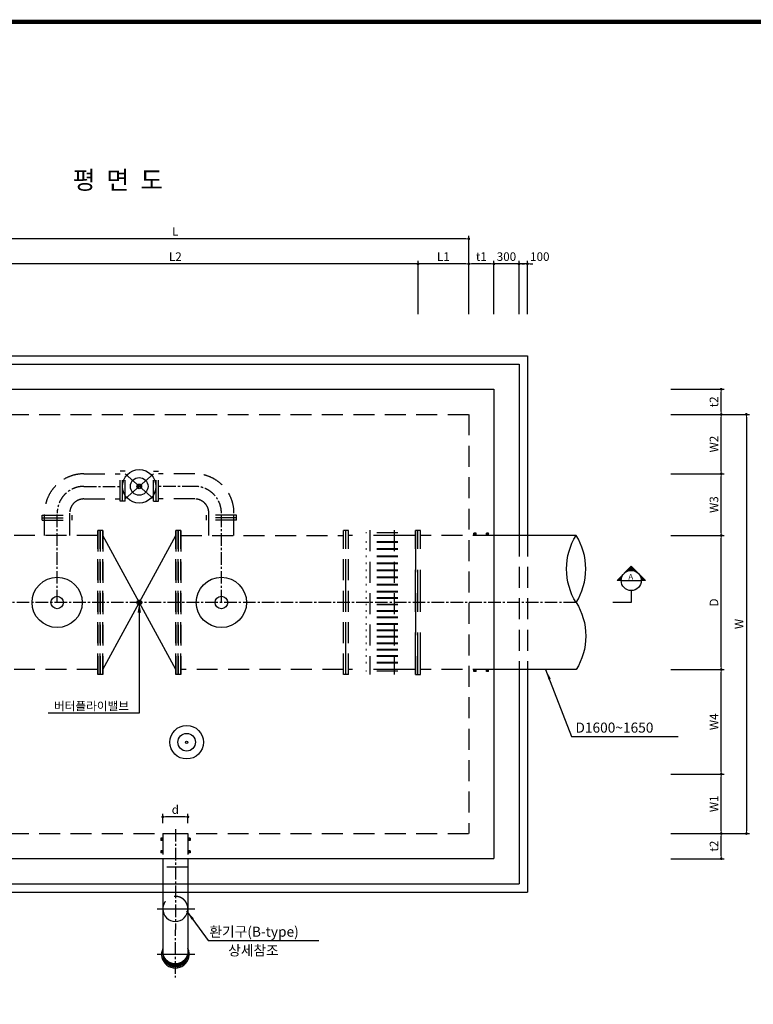
# Model space of a CAD drawing. Units: millimetres. Extents: x -46413 to -12773, y 3957 to 27717.
# Drawn here: x -40450 to -31696, y 15198 to 26943 of the extents above; entities that cross this region are included whole.
import ezdxf

# ---------------------------------------------------------------- set-up
doc = ezdxf.new("R2010")
doc.units = ezdxf.units.MM
doc.header["$LTSCALE"] = 1000
doc.header["$MEASUREMENT"] = 0
for name, pattern in [('CEN', [12, 5.5, -0.5, 0, -0.5, 5.5]), ('CENTER', [2, 1.25, -0.25, 0.25, -0.25]), ('CENTER2', [1.125, 0.75, -0.125, 0.125, -0.125]), ('DASHED', [0.75, 0.5, -0.25]), ('HIDDEN', [0.375, 0.25, -0.125])]:
    doc.linetypes.add(name, pattern=pattern)
for name, color, linetype in [('1', 1, 'Continuous'), ('1-2', 1, 'CEN'), ('2-1', 2, 'HIDDEN'), ('3', 2, 'Continuous'), ('3-1', 2, 'HIDDEN'), ('4', 4, 'Continuous'), ('4-1', 4, 'HIDDEN'), ('6', 6, 'Continuous'), ('BOX1', 5, 'Continuous')]:
    doc.layers.add(name, color=color, linetype=linetype)
doc.layers.add('WA-DIM', color=1, linetype='Continuous', lineweight=20)
doc.styles.add('A', font='GulimChe.ttf')
doc.styles.add('GHS', font='romans', dxfattribs={"bigfont": 'ghs'})
doc.dimstyles.new('DOT-100', dxfattribs={"dimscale": 1.2, "dimtxt": 85, "dimasz": 27, "dimexe": 30, "dimexo": 0, "dimgap": 30, "dimtad": 1, "dimdec": 0, "dimdsep": 46, "dimtxsty": 'GHS', "dimblk": 'DOT', "dimcen": 0, "dimclrd": 256, "dimclre": 256, "dimclrt": 2, "dimadec": 0, "dimazin": 0, "dimtfac": 0.4, "dimtdec": 0, "dimtix": 1, "dimtmove": 2, "dimatfit": 3, "dimldrblk": 'DOT', "dimfxl": 0, "dimtvp": 120, "dimtolj": 1, "dimarcsym": 0})

# ---------------------------------------------------------------- blocks, each defined once
blk = doc.blocks.new('DOT')
at = {"color": 0, "linetype": 'ByBlock'}
blk.add_line((-0.5, 0), (-1, 0), dxfattribs=at)
at = {"color": 0, "linetype": 'ByBlock', "const_width": 0.5}
blk.add_lwpolyline([(-0.25, 0, 1), (0.25, 0, 1)], format="xyb", close=True, dxfattribs=at)
blk = doc.blocks.new('*D41')
at = {"layer": 'Defpoints', "color": 0, "linetype": 'Continuous'}
for p in [(-32679, 22235), (-32679, 17235), (-31779, 17235)]:
    blk.add_point(p, dxfattribs=at)
at = {"layer": 'WA-DIM', "linetype": 'Continuous', "lineweight": -2}
for p, q in [((-32679, 22235), (-31743, 22235)), ((-31779, 22203), (-31779, 17268)), ((-32679, 17235), (-31743, 17235))]:
    blk.add_line(p, q, dxfattribs=at)
at = {"layer": 'WA-DIM', "linetype": 'Continuous', "lineweight": -2, "xscale": 32.4, "yscale": 32.4, "zscale": 32.4}
for p, rotation in [((-31779, 22235), 90), ((-31779, 17235), 270)]:
    blk.add_blockref('DOT', p, dxfattribs=dict(at, rotation=rotation))
at = {"layer": 'WA-DIM', "color": 2, "linetype": 'Continuous', "insert": (-31866, 19735), "char_height": 102, "attachment_point": 5, "rotation": 90, "style": 'GHS'}
blk.add_mtext('\\A1;W', dxfattribs=at)
blk = doc.blocks.new('_DOT')
at = {"color": 0, "linetype": 'ByBlock'}
blk.add_line((-0.5, 0), (-1, 0), dxfattribs=at)
at = {"color": 0, "linetype": 'ByBlock', "const_width": 0.5}
blk.add_lwpolyline([(-0.25, 0, 1), (0.25, 0, 1)], format="xyb", close=True, dxfattribs=at)
blk = doc.blocks.new('*D37')
at = {"layer": 'Defpoints', "color": 0, "linetype": 'Continuous'}
for p in [(-32679, 22235), (-32079, 22235), (-32679, 21526)]:
    blk.add_point(p, dxfattribs=at)
at = {"layer": 'WA-DIM', "linetype": 'Continuous', "lineweight": -2}
for p, q in [((-32679, 22235), (-32043, 22235)), ((-32079, 21559), (-32079, 22203)), ((-32679, 21526), (-32043, 21526))]:
    blk.add_line(p, q, dxfattribs=at)
at = {"layer": 'WA-DIM', "linetype": 'Continuous', "lineweight": -2, "xscale": 32.4, "yscale": 32.4, "zscale": 32.4}
for p, rotation in [((-32079, 22235), 90), ((-32079, 21526), 270)]:
    blk.add_blockref('DOT', p, dxfattribs=dict(at, rotation=rotation))
at = {"layer": 'WA-DIM', "color": 2, "linetype": 'Continuous', "insert": (-32166, 21881), "char_height": 102, "attachment_point": 5, "rotation": 90, "style": 'GHS'}
blk.add_mtext('\\A1;W2', dxfattribs=at)
blk = doc.blocks.new('*D43')
at = {"layer": 'Defpoints', "color": 0, "linetype": 'Continuous'}
for p in [(-38743, 17434), (-38743, 17359), (-38443, 17359)]:
    blk.add_point(p, dxfattribs=at)
at = {"layer": 'WA-DIM', "linetype": 'Continuous', "lineweight": -2}
for p, q in [((-38743, 17359), (-38743, 17470)), ((-38475, 17434), (-38710, 17434)), ((-38443, 17359), (-38443, 17470))]:
    blk.add_line(p, q, dxfattribs=at)
at = {"layer": 'WA-DIM', "linetype": 'Continuous', "lineweight": -2, "xscale": 32.4, "yscale": 32.4, "zscale": 32.4, "rotation": 180}
blk.add_blockref('DOT', (-38743, 17434), dxfattribs=at)
at = {"layer": 'WA-DIM', "linetype": 'Continuous', "lineweight": -2, "xscale": 32.4, "yscale": 32.4, "zscale": 32.4}
blk.add_blockref('DOT', (-38443, 17434), dxfattribs=at)
at = {"layer": 'WA-DIM', "color": 2, "linetype": 'Continuous', "insert": (-38593, 17521), "char_height": 102, "attachment_point": 5, "style": 'GHS'}
blk.add_mtext('\\A1;d', dxfattribs=at)
blk = doc.blocks.new('*D38')
at = {"layer": 'Defpoints', "color": 0, "linetype": 'Continuous'}
for p in [(-32679, 17235), (-32079, 17235), (-32679, 16935)]:
    blk.add_point(p, dxfattribs=at)
at = {"layer": 'WA-DIM', "linetype": 'Continuous', "lineweight": -2}
for p, q in [((-32679, 17235), (-32043, 17235)), ((-32079, 16968), (-32079, 17203)), ((-32679, 16935), (-32043, 16935))]:
    blk.add_line(p, q, dxfattribs=at)
at = {"layer": 'WA-DIM', "linetype": 'Continuous', "lineweight": -2, "xscale": 32.4, "yscale": 32.4, "zscale": 32.4}
for p, rotation in [((-32079, 17235), 90), ((-32079, 16935), 270)]:
    blk.add_blockref('DOT', p, dxfattribs=dict(at, rotation=rotation))
at = {"layer": 'WA-DIM', "color": 2, "linetype": 'Continuous', "insert": (-32166, 17085), "char_height": 102, "attachment_point": 5, "rotation": 90, "style": 'GHS'}
blk.add_mtext('\\A1;t2', dxfattribs=at)
blk = doc.blocks.new('*D40')
at = {"layer": 'Defpoints', "color": 0, "linetype": 'Continuous'}
for p in [(-32679, 19191), (-32079, 19191), (-32679, 17944)]:
    blk.add_point(p, dxfattribs=at)
at = {"layer": 'WA-DIM', "linetype": 'Continuous', "lineweight": -2}
for p, q in [((-32679, 19191), (-32043, 19191)), ((-32079, 17977), (-32079, 19159)), ((-32679, 17944), (-32043, 17944))]:
    blk.add_line(p, q, dxfattribs=at)
at = {"layer": 'WA-DIM', "linetype": 'Continuous', "lineweight": -2, "xscale": 32.4, "yscale": 32.4, "zscale": 32.4}
for p, rotation in [((-32079, 19191), 90), ((-32079, 17944), 270)]:
    blk.add_blockref('DOT', p, dxfattribs=dict(at, rotation=rotation))
at = {"layer": 'WA-DIM', "color": 2, "linetype": 'Continuous', "insert": (-32166, 18568), "char_height": 102, "attachment_point": 5, "rotation": 90, "style": 'GHS'}
blk.add_mtext('\\A1;W4', dxfattribs=at)
blk = doc.blocks.new('*D39')
at = {"layer": 'Defpoints', "color": 0, "linetype": 'Continuous'}
for p in [(-32679, 17944), (-32079, 17944), (-32679, 17235)]:
    blk.add_point(p, dxfattribs=at)
at = {"layer": 'WA-DIM', "linetype": 'Continuous', "lineweight": -2}
for p, q in [((-32679, 17944), (-32043, 17944)), ((-32079, 17268), (-32079, 17912)), ((-32679, 17235), (-32043, 17235))]:
    blk.add_line(p, q, dxfattribs=at)
at = {"layer": 'WA-DIM', "linetype": 'Continuous', "lineweight": -2, "xscale": 32.4, "yscale": 32.4, "zscale": 32.4}
for p, rotation in [((-32079, 17944), 90), ((-32079, 17235), 270)]:
    blk.add_blockref('DOT', p, dxfattribs=dict(at, rotation=rotation))
at = {"layer": 'WA-DIM', "color": 2, "linetype": 'Continuous', "insert": (-32166, 17590), "char_height": 102, "attachment_point": 5, "rotation": 90, "style": 'GHS'}
blk.add_mtext('\\A1;W1', dxfattribs=at)
blk = doc.blocks.new('*D42')
at = {"layer": 'Defpoints', "color": 0, "linetype": 'Continuous'}
for p in [(-32679, 21526), (-32079, 21526), (-32679, 20791)]:
    blk.add_point(p, dxfattribs=at)
at = {"layer": 'WA-DIM', "linetype": 'Continuous', "lineweight": -2}
for p, q in [((-32679, 21526), (-32043, 21526)), ((-32079, 20824), (-32079, 21494)), ((-32679, 20791), (-32043, 20791))]:
    blk.add_line(p, q, dxfattribs=at)
at = {"layer": 'WA-DIM', "linetype": 'Continuous', "lineweight": -2, "xscale": 32.4, "yscale": 32.4, "zscale": 32.4}
for p, rotation in [((-32079, 21526), 90), ((-32079, 20791), 270)]:
    blk.add_blockref('DOT', p, dxfattribs=dict(at, rotation=rotation))
at = {"layer": 'WA-DIM', "color": 2, "linetype": 'Continuous', "insert": (-32166, 21159), "char_height": 102, "attachment_point": 5, "rotation": 90, "style": 'GHS'}
blk.add_mtext('\\A1;W3', dxfattribs=at)
blk = doc.blocks.new('*D48')
at = {"layer": 'Defpoints', "color": 0, "linetype": 'Continuous'}
for p in [(-35697, 24030), (-35697, 23430), (-35092, 23430)]:
    blk.add_point(p, dxfattribs=at)
at = {"layer": 'WA-DIM', "linetype": 'Continuous', "lineweight": -2}
for p, q in [((-35697, 23430), (-35697, 24066)), ((-35125, 24030), (-35665, 24030)), ((-35092, 23430), (-35092, 24066))]:
    blk.add_line(p, q, dxfattribs=at)
at = {"layer": 'WA-DIM', "linetype": 'Continuous', "lineweight": -2, "xscale": 32.4, "yscale": 32.4, "zscale": 32.4, "rotation": 180}
blk.add_blockref('DOT', (-35697, 24030), dxfattribs=at)
at = {"layer": 'WA-DIM', "linetype": 'Continuous', "lineweight": -2, "xscale": 32.4, "yscale": 32.4, "zscale": 32.4}
blk.add_blockref('DOT', (-35092, 24030), dxfattribs=at)
at = {"layer": 'WA-DIM', "color": 2, "linetype": 'Continuous', "insert": (-35395, 24117), "char_height": 102, "attachment_point": 5, "style": 'GHS'}
blk.add_mtext('\\A1;L1', dxfattribs=at)
blk = doc.blocks.new('*D45')
at = {"layer": 'Defpoints', "color": 0, "linetype": 'Continuous'}
for p in [(-42093, 24330), (-42093, 23430), (-35092, 23430)]:
    blk.add_point(p, dxfattribs=at)
at = {"layer": 'WA-DIM', "linetype": 'Continuous', "lineweight": -2}
for p, q in [((-42093, 23430), (-42093, 24366)), ((-35125, 24330), (-42061, 24330)), ((-35092, 23430), (-35092, 24366))]:
    blk.add_line(p, q, dxfattribs=at)
at = {"layer": 'WA-DIM', "linetype": 'Continuous', "lineweight": -2, "xscale": 32.4, "yscale": 32.4, "zscale": 32.4, "rotation": 180}
blk.add_blockref('DOT', (-42093, 24330), dxfattribs=at)
at = {"layer": 'WA-DIM', "linetype": 'Continuous', "lineweight": -2, "xscale": 32.4, "yscale": 32.4, "zscale": 32.4}
blk.add_blockref('DOT', (-35092, 24330), dxfattribs=at)
at = {"layer": 'WA-DIM', "color": 2, "linetype": 'Continuous', "insert": (-38593, 24417), "char_height": 102, "attachment_point": 5, "style": 'GHS'}
blk.add_mtext('\\A1;L', dxfattribs=at)
blk = doc.blocks.new('*D44')
at = {"layer": 'Defpoints', "color": 0, "linetype": 'Continuous'}
for p in [(-42093, 24030), (-42093, 23430), (-35092, 23430)]:
    blk.add_point(p, dxfattribs=at)
at = {"layer": 'WA-DIM', "linetype": 'Continuous', "lineweight": -2}
for p, q in [((-42093, 23430), (-42093, 24066)), ((-35125, 24030), (-42061, 24030)), ((-35092, 23430), (-35092, 24066))]:
    blk.add_line(p, q, dxfattribs=at)
at = {"layer": 'WA-DIM', "linetype": 'Continuous', "lineweight": -2, "xscale": 32.4, "yscale": 32.4, "zscale": 32.4, "rotation": 180}
blk.add_blockref('DOT', (-42093, 24030), dxfattribs=at)
at = {"layer": 'WA-DIM', "linetype": 'Continuous', "lineweight": -2, "xscale": 32.4, "yscale": 32.4, "zscale": 32.4}
blk.add_blockref('DOT', (-35092, 24030), dxfattribs=at)
at = {"layer": 'WA-DIM', "color": 2, "linetype": 'Continuous', "insert": (-38593, 24117), "char_height": 102, "attachment_point": 5, "style": 'GHS'}
blk.add_mtext('\\A1;L2', dxfattribs=at)
blk = doc.blocks.new('*D36')
at = {"layer": 'Defpoints', "color": 0, "linetype": 'Continuous'}
for p in [(-32679, 22535), (-32079, 22535), (-32679, 22235)]:
    blk.add_point(p, dxfattribs=at)
at = {"layer": 'WA-DIM', "linetype": 'Continuous', "lineweight": -2}
for p, q in [((-32679, 22535), (-32043, 22535)), ((-32079, 22268), (-32079, 22503)), ((-32679, 22235), (-32043, 22235))]:
    blk.add_line(p, q, dxfattribs=at)
at = {"layer": 'WA-DIM', "linetype": 'Continuous', "lineweight": -2, "xscale": 32.4, "yscale": 32.4, "zscale": 32.4}
for p, rotation in [((-32079, 22535), 90), ((-32079, 22235), 270)]:
    blk.add_blockref('DOT', p, dxfattribs=dict(at, rotation=rotation))
at = {"layer": 'WA-DIM', "color": 2, "linetype": 'Continuous', "insert": (-32166, 22385), "char_height": 102, "attachment_point": 5, "rotation": 90, "style": 'GHS'}
blk.add_mtext('\\A1;t2', dxfattribs=at)
blk = doc.blocks.new('*D49')
at = {"layer": 'Defpoints', "color": 0, "linetype": 'Continuous'}
for p in [(-35092, 24030), (-35092, 23430), (-34792, 23430)]:
    blk.add_point(p, dxfattribs=at)
at = {"layer": 'WA-DIM', "linetype": 'Continuous', "lineweight": -2}
for p, q in [((-35092, 23430), (-35092, 24066)), ((-34825, 24030), (-35060, 24030)), ((-34792, 23430), (-34792, 24066))]:
    blk.add_line(p, q, dxfattribs=at)
at = {"layer": 'WA-DIM', "linetype": 'Continuous', "lineweight": -2, "xscale": 32.4, "yscale": 32.4, "zscale": 32.4, "rotation": 180}
blk.add_blockref('DOT', (-35092, 24030), dxfattribs=at)
at = {"layer": 'WA-DIM', "linetype": 'Continuous', "lineweight": -2, "xscale": 32.4, "yscale": 32.4, "zscale": 32.4}
blk.add_blockref('DOT', (-34792, 24030), dxfattribs=at)
at = {"layer": 'WA-DIM', "color": 2, "linetype": 'Continuous', "insert": (-34942, 24117), "char_height": 102, "attachment_point": 5, "style": 'GHS'}
blk.add_mtext('\\A1;t1', dxfattribs=at)
blk = doc.blocks.new('*D52')
at = {"layer": 'Defpoints', "color": 0, "linetype": 'Continuous'}
for p in [(-34792, 24030), (-34792, 23430), (-34492, 23430)]:
    blk.add_point(p, dxfattribs=at)
at = {"layer": 'WA-DIM', "linetype": 'Continuous', "lineweight": -2}
for p, q in [((-34825, 24030), (-34857, 24030)), ((-34792, 23430), (-34792, 24066)), ((-34492, 24030), (-34792, 24030)), ((-34492, 23430), (-34492, 24066)), ((-34460, 24030), (-34427, 24030))]:
    blk.add_line(p, q, dxfattribs=at)
at = {"layer": 'WA-DIM', "linetype": 'Continuous', "lineweight": -2, "xscale": 32.4, "yscale": 32.4, "zscale": 32.4}
blk.add_blockref('DOT', (-34792, 24030), dxfattribs=at)
at = {"layer": 'WA-DIM', "linetype": 'Continuous', "lineweight": -2, "xscale": 32.4, "yscale": 32.4, "zscale": 32.4, "rotation": 180}
blk.add_blockref('DOT', (-34492, 24030), dxfattribs=at)
at = {"layer": 'WA-DIM', "color": 2, "linetype": 'Continuous', "insert": (-34642, 24117), "char_height": 102, "attachment_point": 5, "style": 'GHS'}
blk.add_mtext('\\A1;300', dxfattribs=at)
blk = doc.blocks.new('*D53')
at = {"layer": 'Defpoints', "color": 0, "linetype": 'Continuous'}
for p in [(-34492, 24030), (-34492, 23430), (-34392, 23430)]:
    blk.add_point(p, dxfattribs=at)
at = {"layer": 'WA-DIM', "linetype": 'Continuous', "lineweight": -2}
for p, q in [((-34525, 24030), (-34557, 24030)), ((-34492, 23430), (-34492, 24066)), ((-34392, 24030), (-34492, 24030)), ((-34392, 23430), (-34392, 24066)), ((-34360, 24030), (-34327, 24030))]:
    blk.add_line(p, q, dxfattribs=at)
at = {"layer": 'WA-DIM', "linetype": 'Continuous', "lineweight": -2, "xscale": 32.4, "yscale": 32.4, "zscale": 32.4}
blk.add_blockref('DOT', (-34492, 24030), dxfattribs=at)
at = {"layer": 'WA-DIM', "linetype": 'Continuous', "lineweight": -2, "xscale": 32.4, "yscale": 32.4, "zscale": 32.4, "rotation": 180}
blk.add_blockref('DOT', (-34392, 24030), dxfattribs=at)
at = {"layer": 'WA-DIM', "color": 2, "linetype": 'Continuous', "insert": (-34244, 24117), "char_height": 102, "attachment_point": 5, "style": 'GHS'}
blk.add_mtext('\\A1;100', dxfattribs=at)
blk = doc.blocks.new('*D58')
at = {"layer": 'Defpoints', "color": 0, "linetype": 'Continuous'}
for p in [(-32679, 20791), (-32079, 20791), (-32679, 19191)]:
    blk.add_point(p, dxfattribs=at)
at = {"layer": 'WA-DIM', "linetype": 'Continuous', "lineweight": -2}
for p, q in [((-32679, 20791), (-32043, 20791)), ((-32079, 19224), (-32079, 20759)), ((-32679, 19191), (-32043, 19191))]:
    blk.add_line(p, q, dxfattribs=at)
at = {"layer": 'WA-DIM', "linetype": 'Continuous', "lineweight": -2, "xscale": 32.4, "yscale": 32.4, "zscale": 32.4}
for p, rotation in [((-32079, 20791), 90), ((-32079, 19191), 270)]:
    blk.add_blockref('DOT', p, dxfattribs=dict(at, rotation=rotation))
at = {"layer": 'WA-DIM', "color": 2, "linetype": 'Continuous', "insert": (-32166, 19991), "char_height": 102, "attachment_point": 5, "rotation": 90, "style": 'GHS'}
blk.add_mtext('\\A1;D', dxfattribs=at)

msp = doc.modelspace()

# ---------------------------------------------------------------- linework, layer by layer
at = {"color": 1}
for p, q in [((-35024, 20816.4), (-35029.6, 20810.8)), ((-35017, 20816.4), (-35029.6, 20803.7)), ((-35009.9, 20816.4), (-35029.6, 20796.7)), ((-35004.6, 20814.6), (-35027.8, 20791.4)), ((-35004.6, 20807.5), (-35020.7, 20791.4)), ((-35004.6, 20800.4), (-35013.7, 20791.4)), ((-35004.6, 20793.4), (-35006.6, 20791.4)), ((-34874, 20816.4), (-34879.6, 20810.8)), ((-34867, 20816.4), (-34879.6, 20803.7)), ((-34859.9, 20816.4), (-34879.6, 20796.7)), ((-34854.6, 20814.6), (-34877.8, 20791.4)), ((-34854.6, 20807.5), (-34870.7, 20791.4)), ((-34854.6, 20800.4), (-34863.7, 20791.4)), ((-34854.6, 20793.4), (-34856.6, 20791.4)), ((-35009.9, 19191.4), (-35029.6, 19171.7)), ((-35017, 19191.4), (-35029.6, 19178.7)), ((-35024, 19191.4), (-35029.6, 19185.8)), ((-35024, 19191.4), (-35029.6, 19185.8)), ((-35017, 19191.4), (-35029.6, 19178.7)), ((-35009.9, 19191.4), (-35029.6, 19171.7)), ((-35004.6, 19189.6), (-35027.8, 19166.4)), ((-35004.6, 19189.6), (-35027.8, 19166.4)), ((-35004.6, 19182.5), (-35020.7, 19166.4)), ((-35004.6, 19182.5), (-35020.7, 19166.4)), ((-35004.6, 19175.4), (-35013.7, 19166.4)), ((-35004.6, 19175.4), (-35013.7, 19166.4)), ((-35004.6, 19168.4), (-35006.6, 19166.4)), ((-35004.6, 19168.4), (-35006.6, 19166.4)), ((-34859.9, 19191.4), (-34879.6, 19171.7)), ((-34867, 19191.4), (-34879.6, 19178.7)), ((-34874, 19191.4), (-34879.6, 19185.8)), ((-34874, 19191.4), (-34879.6, 19185.8)), ((-34867, 19191.4), (-34879.6, 19178.7)), ((-34859.9, 19191.4), (-34879.6, 19171.7)), ((-34854.6, 19189.6), (-34877.8, 19166.4)), ((-34854.6, 19189.6), (-34877.8, 19166.4)), ((-34854.6, 19182.5), (-34870.7, 19166.4)), ((-34854.6, 19182.5), (-34870.7, 19166.4)), ((-34854.6, 19175.4), (-34863.7, 19166.4)), ((-34854.6, 19175.4), (-34863.7, 19166.4)), ((-34854.6, 19168.4), (-34856.6, 19166.4)), ((-34854.6, 19168.4), (-34856.6, 19166.4)), ((-38767.6, 17173.4), (-38747.9, 17153.6)), ((-38767.6, 17166.3), (-38754.9, 17153.6)), ((-38767.6, 17159.2), (-38762, 17153.6)), ((-38765.8, 17178.6), (-38742.6, 17155.4)), ((-38758.7, 17178.6), (-38742.6, 17162.5)), ((-38751.6, 17178.6), (-38742.6, 17169.6)), ((-38744.6, 17178.6), (-38742.6, 17176.7)), ((-38442.6, 17173.4), (-38422.9, 17153.6)), ((-38442.6, 17166.3), (-38429.9, 17153.6)), ((-38442.6, 17159.2), (-38437, 17153.6)), ((-38440.8, 17178.6), (-38417.6, 17155.4)), ((-38433.7, 17178.6), (-38417.6, 17162.5)), ((-38426.6, 17178.6), (-38417.6, 17169.6)), ((-38419.6, 17178.6), (-38417.6, 17176.7)), ((-38767.6, 17023.4), (-38747.9, 17003.6)), ((-38767.6, 17016.3), (-38754.9, 17003.6)), ((-38767.6, 17009.2), (-38762, 17003.6)), ((-38765.8, 17028.6), (-38742.6, 17005.4)), ((-38758.7, 17028.6), (-38742.6, 17012.5)), ((-38751.6, 17028.6), (-38742.6, 17019.6)), ((-38744.6, 17028.6), (-38742.6, 17026.7)), ((-38442.6, 17023.4), (-38422.9, 17003.6)), ((-38442.6, 17016.3), (-38429.9, 17003.6)), ((-38442.6, 17009.2), (-38437, 17003.6)), ((-38440.8, 17028.6), (-38417.6, 17005.4)), ((-38433.7, 17028.6), (-38417.6, 17012.5)), ((-38426.6, 17028.6), (-38417.6, 17019.6)), ((-38419.6, 17028.6), (-38417.6, 17026.7))]:
    msp.add_line(p, q, dxfattribs=at)
at = {"linetype": 'Continuous'}
for points in [[(-34792.1, 20791.4), (-34792.1, 19191.4)], [(-38742.6, 17235.4), (-38442.6, 17235.4)]]:
    msp.add_lwpolyline(points, dxfattribs=at)
at = {"color": 1, "extrusion": (0, 0, -1)}
for centre, start_param, end_param in [((-33468.7, 20391.4), 3.9901803, 5.4345977), ((-34152, 19591.4), 0.8485876, 2.293005)]:
    msp.add_ellipse(centre, major_axis=(0, 605.1), ratio=0.7525, start_param=start_param, end_param=end_param, dxfattribs=at)
at = {"color": 1}
msp.add_ellipse((-34152, 20391.4), major_axis=(0, 605.1), ratio=0.7525, start_param=3.9901803, end_param=5.4345977, dxfattribs=at)
at = {"layer": '1'}
for p, q in [((-39193.1, 21526.2), (-38853.1, 21226.2)), ((-38853.1, 21526.2), (-39193.1, 21226.2)), ((-39458.1, 19191.4), (-38588.1, 20791.4)), ((-38588.1, 19191.4), (-39458.1, 20791.4)), ((-38588.1, 19191.4), (-39458.1, 20791.4)), ((-33865, 18394.1), (-32594.2, 18394.1)), ((-38200.4, 15959.5), (-36880.5, 15959.5))]:
    msp.add_line(p, q, dxfattribs=at)
at = {"layer": '1', "color": 1}
for p, q in [((-35029.6, 20791.4), (-35029.6, 20816.4)), ((-35004.6, 20791.4), (-35004.6, 20816.4)), ((-34879.6, 20791.4), (-34879.6, 20816.4)), ((-34854.6, 20791.4), (-34854.6, 20816.4)), ((-35029.6, 19166.4), (-35029.6, 19191.4)), ((-35029.6, 19166.4), (-35029.6, 19191.4)), ((-35004.6, 19166.4), (-35004.6, 19191.4)), ((-35004.6, 19166.4), (-35004.6, 19191.4)), ((-34879.6, 19166.4), (-34879.6, 19191.4)), ((-34879.6, 19166.4), (-34879.6, 19191.4)), ((-34854.6, 19166.4), (-34854.6, 19191.4)), ((-34854.6, 19166.4), (-34854.6, 19191.4)), ((-38742.6, 17178.6), (-38767.6, 17178.6)), ((-38742.6, 17153.6), (-38767.6, 17153.6)), ((-38417.6, 17178.6), (-38442.6, 17178.6)), ((-38417.6, 17153.6), (-38442.6, 17153.6)), ((-38742.6, 17028.6), (-38767.6, 17028.6)), ((-38742.6, 17003.6), (-38767.6, 17003.6)), ((-38417.6, 17028.6), (-38442.6, 17028.6)), ((-38417.6, 17003.6), (-38442.6, 17003.6))]:
    msp.add_line(p, q, dxfattribs=at)
at = {"layer": '1', "color": 1, "linetype": 'HIDDEN'}
for p, q in [((-35004.6, 20816.4), (-35029.6, 20816.4)), ((-34854.6, 20816.4), (-34879.6, 20816.4)), ((-35004.6, 19166.4), (-35029.6, 19166.4)), ((-35004.6, 19166.4), (-35029.6, 19166.4)), ((-34854.6, 19166.4), (-34879.6, 19166.4)), ((-34854.6, 19166.4), (-34879.6, 19166.4)), ((-38767.6, 17178.6), (-38767.6, 17153.6)), ((-38417.6, 17178.6), (-38417.6, 17153.6)), ((-38767.6, 17028.6), (-38767.6, 17003.6)), ((-38417.6, 17028.6), (-38417.6, 17003.6))]:
    msp.add_line(p, q, dxfattribs=at)
at = {"layer": '1', "color": 2}
for p, q in [((-33152.8, 20423.4), (-33322.5, 20253.7)), ((-33252.9, 20319.9), (-33254.6, 20321.6)), ((-33248.2, 20326.5), (-33248.9, 20327.3)), ((-33243.1, 20332.7), (-33243.3, 20332.9)), ((-33231.8, 20344), (-33232, 20344.2)), ((-33225.5, 20349.1), (-33226.3, 20349.9)), ((-33218.9, 20353.8), (-33220.6, 20355.5)), ((-33211.9, 20358.1), (-33215, 20361.2)), ((-33149.9, 20420.6), (-33213.1, 20357.5)), ((-33204.5, 20362), (-33209.3, 20366.9)), ((-33196.6, 20365.4), (-33203.7, 20372.5)), ((-33147.1, 20417.8), (-33201.5, 20363.4)), ((-33188.2, 20368.4), (-33198, 20378.2)), ((-33179.3, 20370.8), (-33192.4, 20383.8)), ((-33144.3, 20414.9), (-33192.1, 20367.1)), ((-33169.7, 20372.5), (-33186.7, 20389.5)), ((-33141.4, 20412.1), (-33184, 20369.6)), ((-33159.4, 20373.5), (-33181, 20395.1)), ((-33138.6, 20409.3), (-33176.6, 20371.3)), ((-33148.2, 20373.6), (-33175.4, 20400.8)), ((-33135.8, 20372.5), (-33169.7, 20406.5)), ((-33135.8, 20406.5), (-33169.7, 20372.5)), ((-33121.6, 20369.6), (-33164.1, 20412.1)), ((-33133, 20403.6), (-33163.3, 20373.3)), ((-33104, 20363.4), (-33158.4, 20417.8)), ((-33130.1, 20400.8), (-33157.3, 20373.6)), ((-32983.1, 20253.7), (-33152.8, 20423.4)), ((-33127.3, 20398), (-33151.6, 20373.7)), ((-33124.5, 20395.1), (-33146.1, 20373.5)), ((-33121.6, 20392.3), (-33140.8, 20373.1)), ((-33118.8, 20389.5), (-33135.8, 20372.5)), ((-33116, 20386.7), (-33130.9, 20371.7)), ((-33113.2, 20383.8), (-33126.2, 20370.8)), ((-33110.3, 20381), (-33121.7, 20369.6)), ((-33107.5, 20378.2), (-33117.3, 20368.4)), ((-33104.7, 20375.3), (-33113.1, 20367)), ((-33101.8, 20372.5), (-33108.9, 20365.4)), ((-33099, 20369.7), (-33104.9, 20363.8)), ((-33096.2, 20366.9), (-33101, 20362)), ((-33093.4, 20364), (-33097.3, 20360.1)), ((-33090.5, 20361.2), (-33093.6, 20358.1)), ((-33087.7, 20358.4), (-33090, 20356)), ((-33084.9, 20355.5), (-33086.6, 20353.8)), ((-33082.1, 20352.7), (-33083.2, 20351.5)), ((-33079.2, 20349.9), (-33080, 20349.1)), ((-33076.4, 20347.1), (-33076.8, 20346.6)), ((-33073.6, 20344.2), (-33073.8, 20344)), ((-33070.7, 20341.4), (-33070.8, 20341.4)), ((-33065.1, 20335.7), (-33065.1, 20335.7)), ((-33062.3, 20332.9), (-33062.4, 20332.7)), ((-33059.4, 20330.1), (-33059.8, 20329.7)), ((-33056.6, 20327.3), (-33057.4, 20326.5)), ((-33053.8, 20324.4), (-33055, 20323.2)), ((-33050.9, 20321.6), (-33052.7, 20319.9)), ((-33272.8, 20253.7), (-33322.5, 20253.7)), ((-33256.5, 20314), (-33316.8, 20253.7)), ((-33311.2, 20253.7), (-33316.8, 20259.4)), ((-33262.4, 20302.5), (-33311.2, 20253.7)), ((-33299.8, 20253.7), (-33311.2, 20265)), ((-33266.1, 20293.1), (-33305.5, 20253.7)), ((-33288.5, 20253.7), (-33305.5, 20270.7)), ((-33268.6, 20284.9), (-33299.8, 20253.7)), ((-33277.2, 20253.7), (-33299.8, 20276.3)), ((-33272.6, 20260.4), (-33294.2, 20282)), ((-33270.4, 20277.5), (-33294.2, 20253.7)), ((-33271.6, 20270.7), (-33288.5, 20287.7)), ((-33271.6, 20270.7), (-33288.5, 20253.7)), ((-33269.8, 20280.2), (-33282.9, 20293.3)), ((-33272.3, 20264.3), (-33282.9, 20253.7)), ((-33267.4, 20289.2), (-33277.2, 20299)), ((-33267.4, 20289.2), (-33277.2, 20299)), ((-33272.7, 20258.3), (-33277.2, 20253.7)), ((-33272.8, 20253.7), (-33032.8, 20253.7)), ((-33264.5, 20297.5), (-33271.6, 20304.6)), ((-33261, 20305.4), (-33265.9, 20310.3)), ((-33257.2, 20312.9), (-33260.2, 20315.9)), ((-33048.1, 20318.8), (-33050.5, 20316.4)), ((-33045.3, 20315.9), (-33048.4, 20312.9)), ((-33042.5, 20313.1), (-33046.4, 20309.2)), ((-33039.6, 20310.3), (-33044.5, 20305.4)), ((-32994.4, 20253.7), (-33043.1, 20302.5)), ((-32994.4, 20253.7), (-33043.1, 20302.5)), ((-33036.8, 20307.5), (-33042.7, 20301.5)), ((-33034, 20304.6), (-33041.1, 20297.5)), ((-33031.1, 20301.8), (-33039.5, 20293.4)), ((-33028.3, 20299), (-33038.1, 20289.2)), ((-33025.5, 20296.1), (-33036.9, 20284.8)), ((-33005.7, 20253.7), (-33036.9, 20284.9)), ((-33022.7, 20293.3), (-33035.7, 20280.2)), ((-33019.8, 20290.5), (-33034.8, 20275.6)), ((-33017, 20287.7), (-33034, 20270.7)), ((-33008.5, 20279.2), (-33034, 20253.7)), ((-33017, 20253.7), (-33034, 20270.7)), ((-33014.2, 20284.8), (-33033.4, 20265.6)), ((-33011.3, 20282), (-33032.9, 20260.4)), ((-33028.3, 20253.7), (-33032.8, 20258.3)), ((-32983.1, 20253.7), (-33032.8, 20253.7)), ((-33005.7, 20276.3), (-33028.3, 20253.7)), ((-33002.9, 20273.5), (-33022.7, 20253.7)), ((-33000, 20270.7), (-33017, 20253.7)), ((-32997.2, 20267.9), (-33011.3, 20253.7)), ((-32994.4, 20265), (-33005.7, 20253.7)), ((-33152.8, 20133.7), (-33152.8, 19991.4)), ((-33152.8, 19991.4), (-33371, 19991.4))]:
    msp.add_line(p, q, dxfattribs=at)
at = {"layer": '1', "linetype": 'CENTER'}
for p, q in [((-38809.7, 16335.4), (-38361.5, 16335.4)), ((-38809.7, 15795.4), (-38361.5, 15795.4))]:
    msp.add_line(p, q, dxfattribs=at)
at = {"layer": '1', "color": 2}
msp.add_circle((-33152.8, 20253.7), 120, dxfattribs=at)
at = {"layer": '1-2', "linetype": 'CENTER2', "ltscale": 0.2}
for p, q in [((-39684.6, 21376.2), (-39253.1, 21376.2)), ((-38361.6, 21376.2), (-38793.1, 21376.2)), ((-40003.1, 19991.4), (-40003.1, 21057.7)), ((-38043.1, 19991.4), (-38043.1, 21057.7)), ((-33810.3, 19991.4), (-43705.4, 19991.4)), ((-38592.6, 17288.4), (-38593.3, 15518.8))]:
    msp.add_line(p, q, dxfattribs=at)
for centre, start, end in [((-39684.6, 21057.7), 90, 180), ((-38361.6, 21057.7), 0, 90)]:
    msp.add_arc(centre, 318.5, start, end, dxfattribs=at)
at = {"layer": '2-1', "linetype": 'ByBlock'}
for p, q in [((-42793.1, 22935.4), (-34392.1, 22935.4)), ((-34392.1, 22935.4), (-34392.1, 20791.4)), ((-34392.1, 19191.4), (-34392.1, 16535.4)), ((-42793.1, 16535.4), (-34392.1, 16535.4))]:
    msp.add_line(p, q, dxfattribs=at)
at = {"layer": '2-1', "color": 3}
for p, q in [((-42093.1, 22235.4), (-35092.1, 22235.4)), ((-35092.1, 22235.4), (-35092.1, 17235.4)), ((-42093.1, 17235.4), (-35092.1, 17235.4))]:
    msp.add_line(p, q, dxfattribs=at)
at = {"layer": '2-1', "color": 0}
msp.add_line((-34492.1, 20791.4), (-34492.1, 19191.4), dxfattribs=at)
at = {"layer": '2-1'}
msp.add_line((-34392.1, 20791.4), (-34392.1, 19191.4), dxfattribs=at)
at = {"layer": '3', "color": 7}
for p, q in [((-42693.1, 22835.4), (-34492.1, 22835.4)), ((-34492.1, 22835.4), (-34492.1, 20791.4)), ((-42393.1, 22535.4), (-34792.1, 22535.4)), ((-34792.1, 22535.4), (-34792.1, 20167.4)), ((-34792.1, 19191.4), (-34792.1, 16935.4)), ((-34492.1, 19191.4), (-34492.1, 16635.4)), ((-42393.1, 16935.4), (-34792.1, 16935.4)), ((-42693.1, 16635.4), (-34492.1, 16635.4))]:
    msp.add_line(p, q, dxfattribs=at)
at = {"layer": '3', "linetype": 'DASHED'}
for p, q in [((-36528.1, 20851.4), (-36588.1, 20851.4)), ((-36558.1, 19131.4), (-36558.1, 20851.4)), ((-35728.1, 20791.4), (-36528.1, 20791.4)), ((-35728.1, 19131.4), (-35728.1, 20851.4)), ((-35668.1, 20851.4), (-35728.1, 20851.4)), ((-35698.1, 19131.4), (-35698.1, 20851.4)), ((-35728.1, 19191.4), (-36528.1, 19191.4))]:
    msp.add_line(p, q, dxfattribs=at)
at = {"layer": '3', "linetype": 'HIDDEN'}
for p, q in [((-35937.4, 20822.3), (-36318.9, 20822.3)), ((-36273.9, 20852.5), (-36273.9, 19130.3)), ((-35982.4, 20852.5), (-35982.4, 19130.3)), ((-35937.4, 20714.1), (-36318.9, 20714.1)), ((-35937.4, 20706.6), (-36318.9, 20706.6)), ((-35937.4, 20629.6), (-36318.9, 20629.6)), ((-35937.4, 20622.1), (-36318.9, 20622.1)), ((-35937.4, 20545.1), (-36318.9, 20545.1)), ((-35937.4, 20537.6), (-36318.9, 20537.6)), ((-35937.4, 20460.6), (-36318.9, 20460.6)), ((-35937.4, 20453.1), (-36318.9, 20453.1)), ((-35937.4, 20376.1), (-36318.9, 20376.1)), ((-35937.4, 20368.6), (-36318.9, 20368.6)), ((-35937.4, 20291.6), (-36318.9, 20291.6)), ((-35937.4, 20284.1), (-36318.9, 20284.1)), ((-35937.4, 20207.1), (-36318.9, 20207.1)), ((-35937.4, 20199.6), (-36318.9, 20199.6)), ((-35937.4, 20122.6), (-36318.9, 20122.6)), ((-35937.4, 20115.1), (-36318.9, 20115.1)), ((-35937.4, 20045.6), (-36318.9, 20045.6)), ((-35937.4, 20038.1), (-36318.9, 20038.1)), ((-35937.4, 19968.9), (-36318.9, 19968.9)), ((-35937.4, 19961.4), (-36318.9, 19961.4)), ((-35937.4, 19891.9), (-36318.9, 19891.9)), ((-35937.4, 19884.4), (-36318.9, 19884.4)), ((-35937.4, 19814.9), (-36318.9, 19814.9)), ((-35937.4, 19807.4), (-36318.9, 19807.4)), ((-35937.4, 19738.1), (-36318.9, 19738.1)), ((-35937.4, 19730.6), (-36318.9, 19730.6)), ((-35937.4, 19661.1), (-36318.9, 19661.1)), ((-35937.4, 19653.6), (-36318.9, 19653.6)), ((-35937.4, 19584.1), (-36318.9, 19584.1)), ((-35937.4, 19576.6), (-36318.9, 19576.6)), ((-35937.4, 19507.1), (-36318.9, 19507.1)), ((-35937.4, 19499.6), (-36318.9, 19499.6)), ((-35937.4, 19430.1), (-36318.9, 19430.1)), ((-35937.4, 19422.6), (-36318.9, 19422.6)), ((-35937.4, 19353.1), (-36318.9, 19353.1)), ((-35937.4, 19345.6), (-36318.9, 19345.6)), ((-35937.4, 19276.1), (-36318.9, 19276.1)), ((-35937.4, 19268.6), (-36318.9, 19268.6)), ((-35937.4, 19171.8), (-36318.9, 19171.8)), ((-38442.6, 16835.4), (-38742.6, 16835.4))]:
    msp.add_line(p, q, dxfattribs=at)
at = {"layer": '3', "color": 1}
for p, q in [((-39023.1, 19995.2), (-39024, 18670.1)), ((-34174.6, 19191.4), (-33865, 18394.1)), ((-39024, 18670.1), (-40110.6, 18670.1)), ((-38461, 16311.7), (-38200.4, 15959.5))]:
    msp.add_line(p, q, dxfattribs=at)
at = {"layer": '3', "linetype": 'DASHED'}
msp.add_lwpolyline([(-35728.1, 20851.4), (-35728.1, 19131.4), (-35668.1, 19131.4), (-35668.1, 20851.4)], dxfattribs=at)
at = {"layer": '3', "color": 1, "linetype": 'HIDDEN'}
msp.add_arc((-38592.6, 16335.4), 150, 0, 180, dxfattribs=at)
at = {"layer": '3', "color": 1}
for centre, radius, start, end in [((-38592.6, 16335.4), 150, 180, 0), ((-38592.6, 15795.4), 165, 155.38002, 24.61998), ((-38592.6, 15795.4), 150, 180, 0), ((-38592.6, 15841.4), 156.9, 197.0448, 342.9552), ((-38592.6, 15830.5), 154, 193.15572, 346.84428), ((-38592.6, 15817.8), 151.7, 188.48137, 351.51863), ((-38592.6, 15805.6), 150.3, 183.87451, 356.12549)]:
    msp.add_arc(centre, radius, start, end, dxfattribs=at)
for points in [[(-39003.1, 19871.4), (-39043.1, 19871.4), (-39023.1, 19991.4)], [(-34141.2, 19072.1), (-34113.2, 19082.9), (-34174.6, 19191.4)], [(-38397.2, 16205.4), (-38373.1, 16223.2), (-38461, 16311.7)]]:
    msp.add_solid(points, dxfattribs=at)
at = {"layer": '3-1'}
for p, q in [((-39518.1, 20851.4), (-39518.1, 19131.4)), ((-39518.1, 19131.4), (-39518.1, 20851.4)), ((-39458.1, 20851.4), (-39518.1, 20851.4)), ((-39458.1, 20851.4), (-39518.1, 20851.4)), ((-39488.1, 20851.4), (-39488.1, 19131.4)), ((-39488.1, 19131.4), (-39488.1, 20851.4)), ((-39458.1, 20851.4), (-39458.1, 19131.4)), ((-39458.1, 19131.4), (-39458.1, 20851.4)), ((-38528.1, 20851.4), (-38588.1, 20851.4)), ((-38528.1, 20851.4), (-38588.1, 20851.4)), ((-38588.1, 20851.4), (-38588.1, 19131.4)), ((-38588.1, 20851.4), (-38588.1, 19131.4)), ((-38588.1, 19131.4), (-38588.1, 20851.4)), ((-38588.1, 19131.4), (-38588.1, 20851.4)), ((-38558.1, 20851.4), (-38558.1, 19131.4)), ((-38558.1, 19131.4), (-38558.1, 20851.4)), ((-38528.1, 20851.4), (-38528.1, 19131.4)), ((-38528.1, 19131.4), (-38528.1, 20851.4)), ((-36588.1, 19131.4), (-36588.1, 20851.4)), ((-36528.1, 20851.4), (-36588.1, 20851.4)), ((-36558.1, 19131.4), (-36558.1, 20851.4)), ((-36528.1, 19131.4), (-36528.1, 20851.4)), ((-39458.1, 19131.4), (-39518.1, 19131.4)), ((-38528.1, 19131.4), (-38588.1, 19131.4)), ((-36528.1, 19131.4), (-36588.1, 19131.4))]:
    msp.add_line(p, q, dxfattribs=at)
at = {"layer": '4', "color": 2, "linetype": 'HIDDEN'}
for p, q in [((-39684.6, 21526.2), (-39253.1, 21526.2)), ((-39253.1, 21200.5), (-39253.1, 21556.2)), ((-39193.1, 21556.2), (-39253.1, 21556.2)), ((-39223.1, 21200.5), (-39223.1, 21556.2)), ((-39193.1, 21200.5), (-39193.1, 21556.2)), ((-38853.1, 21200.5), (-38853.1, 21556.2)), ((-38853.1, 21556.2), (-38793.1, 21556.2)), ((-38823.1, 21200.5), (-38823.1, 21556.2)), ((-38793.1, 21200.5), (-38793.1, 21556.2)), ((-38361.6, 21526.2), (-38793.1, 21526.2)), ((-39684.6, 21226.2), (-39253.1, 21226.2)), ((-39193.1, 21200.5), (-39253.1, 21200.5)), ((-38853.1, 21200.5), (-38793.1, 21200.5)), ((-38361.6, 21226.2), (-38793.1, 21226.2)), ((-40183.1, 21031.4), (-39823.1, 21031.4)), ((-40183.1, 21031.4), (-39823.1, 21031.4)), ((-40183.1, 20971.4), (-40183.1, 21031.4)), ((-40153.1, 20791.4), (-40153.1, 21057.7)), ((-39853.1, 20991.4), (-39853.1, 21058)), ((-39853.1, 20791.4), (-39853.1, 21057.7)), ((-39823.1, 20971.4), (-39823.1, 21031.4)), ((-39823.1, 20971.4), (-39823.1, 21031.4)), ((-37863.1, 21031.4), (-38223.1, 21031.4)), ((-37863.1, 21031.4), (-38223.1, 21031.4)), ((-38223.1, 20971.4), (-38223.1, 21031.4)), ((-38223.1, 20971.4), (-38223.1, 21031.4)), ((-38193.1, 20991.4), (-38193.1, 21058)), ((-38193.1, 20791.4), (-38193.1, 21057.7)), ((-37893.1, 20791.4), (-37893.1, 21057.7)), ((-37863.1, 20971.4), (-37863.1, 21031.4)), ((-40183.1, 21001.4), (-39823.1, 21001.4)), ((-40183.1, 21001.4), (-39823.1, 21001.4)), ((-40183.1, 20971.4), (-39823.1, 20971.4)), ((-40183.1, 20971.4), (-39823.1, 20971.4)), ((-37863.1, 21001.4), (-38223.1, 21001.4)), ((-37863.1, 21001.4), (-38223.1, 21001.4)), ((-37863.1, 20971.4), (-38223.1, 20971.4)), ((-37863.1, 20971.4), (-38223.1, 20971.4)), ((-38528.1, 20791.4), (-36588.1, 20791.4)), ((-34792.1, 20791.4), (-35668.1, 20791.4)), ((-36588.1, 19191.4), (-38528.1, 19191.4)), ((-34792.1, 19191.4), (-35668.1, 19191.4)), ((-38742.6, 17235.4), (-38742.6, 16935.4)), ((-38442.6, 17235.4), (-38442.6, 16935.4))]:
    msp.add_line(p, q, dxfattribs=at)
at = {"layer": '4', "color": 2}
for p, q in [((-33810.3, 20791.4), (-34792.1, 20791.4)), ((-34292.1, 20791.4), (-34742.1, 20791.4)), ((-33810.3, 19191.4), (-34792.1, 19191.4)), ((-38742.6, 16935.4), (-38742.6, 15795.4)), ((-38442.6, 16935.4), (-38442.6, 15795.4))]:
    msp.add_line(p, q, dxfattribs=at)
at = {"layer": '4', "linetype": 'Continuous'}
for centre, radius in [((-39024.1, 21376.2), 200), ((-39024.1, 21376.2), 105), ((-40003.1, 19991.4), 75), ((-38458.1, 18324.4), 200), ((-38458.1, 18324.4), 105)]:
    msp.add_circle(centre, radius, dxfattribs=at)
at = {"layer": '4', "color": 2}
for centre, radius in [((-40003.1, 19991.4), 300), ((-38043.1, 19991.4), 300), ((-40003.1, 19991.4), 75), ((-38043.1, 19991.4), 75)]:
    msp.add_circle(centre, radius, dxfattribs=at)
at = {"layer": '4', "color": 2, "linetype": 'HIDDEN'}
for centre, radius, start, end in [((-39684.6, 21057.7), 468.5, 90, 180), ((-38361.6, 21057.7), 468.5, 0, 90), ((-39684.6, 21057.7), 168.5, 90, 180), ((-38361.6, 21057.7), 168.5, 0, 90)]:
    msp.add_arc(centre, radius, start, end, dxfattribs=at)
at = {"layer": '4-1', "color": 2, "linetype": 'HIDDEN'}
for p, q in [((-39518.1, 20791.4), (-41458.1, 20791.4)), ((-39518.1, 19191.4), (-41458.1, 19191.4))]:
    msp.add_line(p, q, dxfattribs=at)
at = {"layer": '6'}
for centre, radius in [((-39024.1, 21376.2), 28), ((-39024.1, 21376.2), 14), ((-39023.1, 19991.4), 28), ((-39023.1, 19991.4), 28), ((-39023.1, 19991.4), 14), ((-39023.1, 19991.4), 14), ((-38458.1, 18324.4), 14), ((-38458.1, 18324.4), 14)]:
    msp.add_circle(centre, radius, dxfattribs=at)
at = {"layer": 'BOX1', "const_width": 52}
msp.add_lwpolyline([(-45613.1, 4757.3), (-45613.1, 26917.3), (-13573.1, 26917.3), (-13573.1, 4757.3)], close=True, dxfattribs=at)

# ---------------------------------------------------------------- texts
at = {"layer": '3', "style": 'GHS'}
for s, height, p in [('버터플라이밸브', 102, (-40041.7, 18704.4)), ('D1600~1650', 120, (-33818.7, 18438.8)), ('환기구(B-type)', 120, (-38186.3, 16004.3))]:
    msp.add_text(s, height=height, dxfattribs=at).set_placement(p)
at = {"layer": '3', "color": 2, "style": 'GHS'}
msp.add_text('상세참조', height=120, dxfattribs=at).set_placement((-37961.9, 15780.6))
at = {"layer": '4', "color": 7, "style": 'GHS'}
msp.add_text('A', height=67.5, dxfattribs=at).set_placement((-33186.7, 20265.3))
at = {"layer": '6', "color": 4, "style": 'A'}
msp.add_text('평  면  도', height=216, dxfattribs=at).set_placement((-39817, 24922.3))

# ---------------------------------------------------------------- dimensions: what is measured, and where the dimension line sits
at = {"layer": 'WA-DIM', "linetype": 'Continuous'}
for base, p1, p2, text, picture, middle in [((-42093.1, 24330.3), (-35092.1, 23430.3), (-42093.1, 23430.3), 'L', '*D45', (-38592.6, 24417.3)), ((-42093.1, 24030.3), (-35092.1, 23430.3), (-42093.1, 23430.3), 'L2', '*D44', (-38592.6, 24117.3)), ((-35697.1, 24030.3), (-35092.1, 23430.3), (-35697.1, 23430.3), 'L1', '*D48', (-35394.6, 24117.3)), ((-35092.1, 24030.3), (-34792.1, 23430.3), (-35092.1, 23430.3), 't1', '*D49', (-34942.1, 24117.3)), ((-38742.6, 17434.1), (-38442.6, 17358.9), (-38742.6, 17358.9), 'd', '*D43', (-38592.6, 17521.1))]:
    dim = msp.add_linear_dim(base=base, p1=p1, p2=p2, text=text, dimstyle='DOT-100', dxfattribs=at)
    dim.commit()
    dim.dimension.update_dxf_attribs({"geometry": picture, "text_midpoint": middle})
dim = msp.add_linear_dim(base=(-34792.1, 24030.3), p1=(-34492.1, 23430.3), p2=(-34792.1, 23430.3), dimstyle='DOT-100', dxfattribs=at)
dim.commit()
dim.dimension.update_dxf_attribs({"geometry": '*D52', "text_midpoint": (-34642.1, 24117.3)})
dim = msp.add_linear_dim(base=(-34492.1, 24030.3), p1=(-34392.1, 23430.3), p2=(-34492.1, 23430.3), dimstyle='DOT-100', dxfattribs=at)
dim.commit()
dim.dimension.update_dxf_attribs({"geometry": '*D53', "text_midpoint": (-34243.7, 24117.3), "dimtype": 160})
for base, p1, p2, text, picture, middle in [((-32079.4, 22535.4), (-32679.4, 22235.4), (-32679.4, 22535.4), 't2', '*D36', (-32166.4, 22385.4)), ((-31779.4, 17235.4), (-32679.4, 22235.4), (-32679.4, 17235.4), 'W', '*D41', (-31866.4, 19735.4)), ((-32079.4, 22235.4), (-32679.4, 21526.4), (-32679.4, 22235.4), 'W2', '*D37', (-32166.4, 21880.9)), ((-32079.4, 21526.4), (-32679.4, 20791.4), (-32679.4, 21526.4), 'W3', '*D42', (-32166.4, 21158.9)), ((-32079.4, 20791.4), (-32679.4, 19191.4), (-32679.4, 20791.4), 'D', '*D58', (-32166.4, 19991.4)), ((-32079.4, 19191.4), (-32679.4, 17944.4), (-32679.4, 19191.4), 'W4', '*D40', (-32166.4, 18567.9)), ((-32079.4, 17944.4), (-32679.4, 17235.4), (-32679.4, 17944.4), 'W1', '*D39', (-32166.4, 17589.9)), ((-32079.4, 17235.4), (-32679.4, 16935.4), (-32679.4, 17235.4), 't2', '*D38', (-32166.4, 17085.4))]:
    dim = msp.add_linear_dim(base=base, p1=p1, p2=p2, angle=90, text=text, dimstyle='DOT-100', dxfattribs=at)
    dim.commit()
    dim.dimension.update_dxf_attribs({"geometry": picture, "text_midpoint": middle})

doc.saveas('drawing.dxf')
